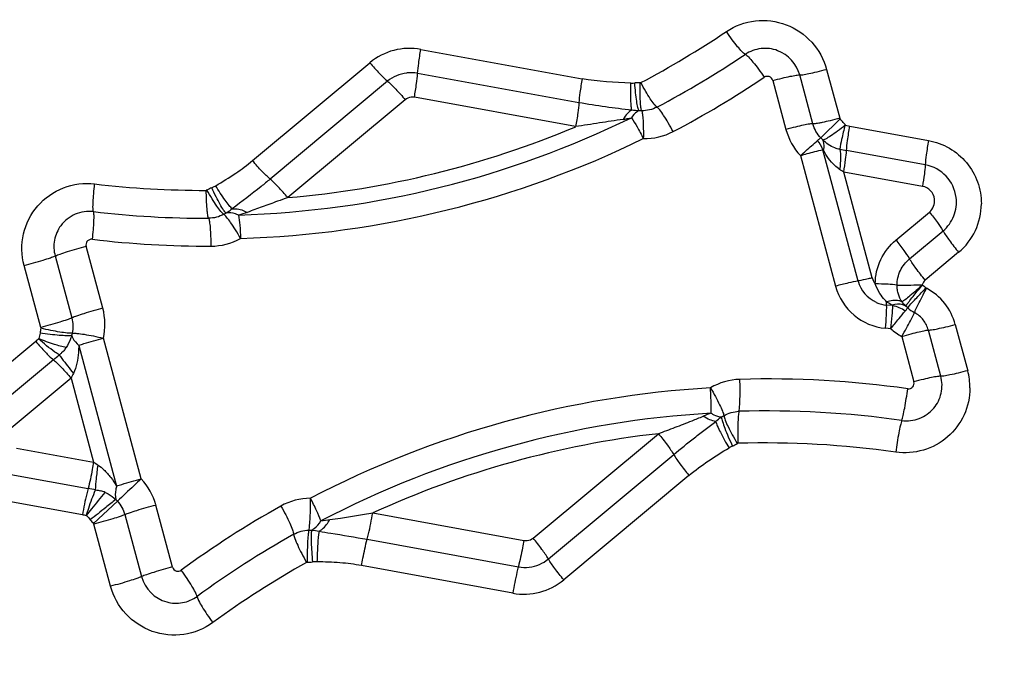
# Model space of a CAD drawing. Units: millimetres. Extents: x 0 to 594, y 0 to 420.
# Drawn here: x 334 to 337, y 145 to 146 of the extents above; entities that cross this region are included whole.
import ezdxf

# ---------------------------------------------------------------- set-up
doc = ezdxf.new("R2010")
doc.units = ezdxf.units.MM
doc.header["$LTSCALE"] = 32.67
doc.layers.add('607088417-000_CL', color=7, linetype='CONTINUOUS')

msp = doc.modelspace()

# ---------------------------------------------------------------- linework, layer by layer
at = {"layer": '607088417-000_CL', "color": 9, "linetype": 'CONTINUOUS'}
for p, q in [((335.0762, 146.0588), (335.4914, 145.9831)), ((334.6426, 145.7722), (334.9449, 146.0244)), ((336.121, 146.0072), (336.1549, 145.8811)), ((334.9904, 145.9767), (334.6881, 145.7245)), ((335.4831, 145.9213), (335.0679, 145.997)), ((335.9823, 145.9789), (336.0163, 145.8525)), ((336.0856, 145.8668), (336.0517, 145.9929)), ((335.0358, 145.929), (334.7335, 145.6768)), ((335.4748, 145.8596), (335.0596, 145.9352)), ((336.1065, 145.8304), (336.1559, 145.8794)), ((336.1699, 145.8633), (336.1808, 145.861)), ((336.1808, 145.861), (336.3835, 145.824)), ((336.1109, 145.8258), (336.1065, 145.8304)), ((336.2022, 145.4619), (336.1111, 145.8003)), ((336.3751, 145.761), (336.1724, 145.7979)), ((336.0537, 145.7852), (336.1442, 145.4487)), ((336.3678, 145.7058), (336.1651, 145.7427)), ((336.2385, 145.4702), (336.1651, 145.7427)), ((336.2997, 145.5675), (336.3857, 145.6393)), ((336.3348, 145.5192), (336.4209, 145.591)), ((334.2571, 145.3915), (334.2141, 145.5513)), ((334.1344, 145.5266), (334.1774, 145.3668)), ((336.4611, 145.5358), (336.375, 145.4641)), ((334.0977, 145.342), (334.0546, 145.5018)), ((336.3769, 145.4442), (336.3785, 145.443)), ((336.2757, 145.4003), (336.2757, 145.4083)), ((336.2914, 145.3985), (336.2757, 145.3999)), ((336.2862, 145.3388), (336.273, 145.3401)), ((336.4524, 145.3497), (336.4844, 145.2308)), ((334.3561, 144.9521), (334.2585, 145.3147)), ((336.3144, 145.3189), (336.3457, 145.2025)), ((336.4151, 145.2165), (336.3831, 145.3354)), ((333.9301, 145.1778), (334.0844, 145.3065)), ((334.1952, 145.2961), (334.2928, 144.9335)), ((334.1548, 145.2805), (334.151, 145.2767)), ((334.1564, 145.2823), (334.1548, 145.2805)), ((334.1299, 145.2589), (333.9756, 145.1302)), ((334.1754, 145.2112), (334.0211, 145.0825)), ((334.1754, 145.2112), (334.2335, 144.9952)), ((335.3653, 144.7995), (335.6878, 145.0685)), ((334.0348, 145.0314), (334.2335, 144.9952)), ((335.4047, 144.7457), (335.7272, 145.0147)), ((334.0205, 144.9636), (334.2191, 144.9274)), ((335.7665, 144.961), (335.4441, 144.692)), ((334.2047, 144.8595), (334.0061, 144.8957)), ((334.2947, 144.8945), (334.2332, 144.8369)), ((334.4365, 144.7249), (334.3935, 144.8847)), ((334.3138, 144.8599), (334.3568, 144.7001)), ((334.9523, 144.8642), (335.3415, 144.7933)), ((334.2771, 144.6754), (334.2341, 144.8352)), ((334.9379, 144.7964), (335.3272, 144.7254)), ((335.3128, 144.6575), (334.9235, 144.7285))]:
    msp.add_line(p, q, dxfattribs=at)
at = {"layer": '607088417-000_CL', "color": 7, "linetype": 'CONTINUOUS'}
msp.add_line((336.3295, 145.3933), (336.325, 145.3974), dxfattribs=at)
at = {"layer": '607088417-000_CL', "color": 9, "linetype": 'CONTINUOUS'}
for centre, radius, start, end in [((334.524, 148.0951), 2.3988, 297.7972, 303.9322), ((335.0473, 145.9014), 0.16, 79.5918, 129.7788), ((335.9623, 145.9688), 0.0926, 15.0912, 69.2771), ((334.5299, 148.0996), 2.4753, 297.7972, 303.9322), ((335.0507, 145.9042), 0.0943, 96.6435, 129.7982), ((335.0508, 145.903), 0.0956, 79.7082, 96.599), ((334.5359, 148.1042), 2.5518, 297.7972, 303.9322), ((335.6374, 145.8183), 0.1543, 88.7506, 93.8982), ((335.0544, 145.9064), 0.0293, 79.7082, 96.599), ((335.6432, 145.8235), 0.0772, 88.7506, 93.8983), ((334.5287, 148.1115), 2.481, 271.8009, 296.0537), ((335.5575, 146.1411), 0.2656, 278.5759, 283.2627), ((336.0395, 145.7638), 0.164, 40.6018, 44.8081), ((334.5269, 148.1101), 2.442, 274.8548, 292.8413), ((335.6525, 145.9863), 0.1575, 268.7441, 297.762), ((336.1706, 145.8941), 0.1598, 195.0713, 222.9722), ((336.0388, 145.7627), 0.1653, 37.5217, 40.7253), ((334.5319, 148.1139), 2.5436, 271.8011, 296.0535), ((336.3058, 146.5302), 0.7443, 258.3169, 259.6803), ((335.5479, 144.8079), 1.1202, 56.5651, 57.2081), ((336.3575, 145.6647), 0.0979, 7.1343, 79.6303), ((334.5194, 148.1222), 2.4267, 263.2942, 270.0985), ((334.5999, 145.5625), 0.1529, 114.0093, 119.1579), ((336.3609, 145.6681), 0.0383, 7.1263, 79.6383), ((336.3566, 145.6609), 0.163, 309.8692, 359.9023), ((334.5252, 148.1276), 2.504, 263.2943, 270.0985), ((334.6059, 145.567), 0.0765, 114.0081, 119.1566), ((334.5308, 148.1273), 2.5756, 263.2994, 270.1036), ((334.5352, 145.7092), 0.1575, 270.0914, 299.1112), ((336.2869, 145.4871), 0.1477, 195.0875, 264.5919), ((336.2836, 145.4839), 0.0843, 195.0919, 245.7964), ((334.1039, 145.3502), 0.1587, 347.0605, 15.0883), ((336.2836, 145.484), 0.0845, 245.8499, 264.5873), ((336.3884, 145.4562), 0.0861, 226.9273, 241.6707), ((334.2475, 145.3055), 0.1537, 166.9875, 171.6964), ((334.253, 145.3101), 0.0769, 166.9876, 171.6964), ((336.3945, 145.4625), 0.1644, 228.7826, 240.8469), ((333.9853, 145.425), 0.1544, 309.9091, 313.7805), ((333.4715, 146.0478), 1.0275, 309.847, 310.9539), ((334.5732, 145.03), 0.4371, 153.6781, 155.5177), ((336.3202, 145.1867), 0.17, 359.8778, 15.0394), ((335.9021, 145.0511), 0.1574, 91.6034, 120.6324), ((335.9702, 142.6297), 2.5798, 81.983, 91.6092), ((335.9688, 142.6486), 2.5422, 93.313, 117.5739), ((335.9667, 142.6456), 2.4798, 93.3128, 117.574), ((335.9101, 144.8584), 0.2767, 108.2624, 112.7701), ((335.8174, 145.1807), 0.0765, 295.4976, 300.676), ((335.9655, 142.6246), 2.5025, 81.9831, 91.6092), ((335.9651, 142.6437), 2.4406, 96.5259, 114.5195), ((335.8129, 145.1748), 0.153, 295.4974, 300.6759), ((335.9609, 142.6195), 2.4252, 81.9831, 91.6092), ((334.4307, 145.2696), 0.3378, 234.2953, 236.678), ((334.2392, 144.8432), 0.1598, 15.0608, 42.9673), ((333.7104, 142.1389), 2.8345, 79.2595, 79.6617), ((334.227, 144.8357), 0.0892, 65.8091, 74.2384), ((334.3518, 144.9477), 0.0781, 218.3163, 222.9766), ((334.7927, 144.7446), 0.1575, 90.254, 119.2845), ((334.1775, 144.7099), 0.152, 75.7057, 79.6633), ((335.965, 142.6573), 2.5514, 119.3183, 126.1756), ((334.3474, 144.9433), 0.1561, 218.3162, 222.9766), ((335.9606, 142.6514), 2.4749, 119.3183, 126.1756), ((334.7874, 144.8968), 0.0771, 270.2598, 275.381), ((335.3468, 144.8221), 0.0293, 259.7082, 276.599), ((335.9561, 142.6455), 2.3985, 119.3183, 126.1756), ((334.7828, 144.8915), 0.1542, 270.2599, 275.381), ((335.3443, 144.8182), 0.0943, 276.6435, 309.7982), ((334.4506, 144.7287), 0.0146, 195.0885, 254.7681), ((335.3442, 144.8195), 0.0956, 259.7082, 276.599), ((334.4462, 144.7242), 0.0925, 195.0882, 254.7681), ((335.3417, 144.8149), 0.16, 259.5918, 309.7788)]:
    msp.add_arc(centre, radius, start, end, dxfattribs=at)
for points, knots in [([(335.8631, 146.1048), (335.885, 146.1195), (335.937, 146.1388), (336.019, 146.1283), (336.0874, 146.0818), (336.114, 146.0329), (336.121, 146.0072)], [0, 0, 0, 0, 0.249089, 0.498965, 0.749496, 1, 1, 1, 1]), ([(335.9117, 146.0459), (335.9086, 146.0475), (335.9018, 146.0542), (335.8907, 146.0669), (335.8772, 146.0844), (335.8679, 146.0976), (335.8631, 146.1048)], [0, 0, 0, 0, 0.13675, 0.365433, 0.663589, 1, 1, 1, 1]), ([(335.0679, 145.997), (335.0683, 146.0057), (335.0709, 146.0263), (335.0741, 146.0469), (335.0762, 146.0588)], [0, 0, 0, 0, 0.417835, 1, 1, 1, 1]), ([(335.995, 146.0554), (335.9816, 146.0605), (335.9518, 146.0643), (335.9236, 146.0539), (335.9117, 146.0459)], [0, 0, 0, 0, 0.500852, 1, 1, 1, 1]), ([(334.9449, 146.0244), (334.9529, 146.0148), (334.9674, 145.9984), (334.983, 145.9828), (334.9904, 145.9767)], [0, 0, 0, 0, 0.566097, 1, 1, 1, 1]), ([(335.9117, 146.0459), (335.9147, 146.0442), (335.9215, 146.0375), (335.9327, 146.0249), (335.9461, 146.0073), (335.9555, 145.9941), (335.9603, 145.987)], [0, 0, 0, 0, 0.136717, 0.365496, 0.663741, 1, 1, 1, 1]), ([(336.0517, 145.9929), (336.0527, 145.9928), (336.0554, 145.993), (336.0633, 145.9939), (336.0772, 145.9967), (336.0976, 146.0013), (336.1128, 146.0051), (336.121, 146.0072)], [0, 0, 0, 0, 0.043516, 0.115489, 0.337486, 0.643191, 1, 1, 1, 1]), ([(334.9907, 145.9762), (334.998, 145.9701), (335.0134, 145.9547), (335.028, 145.9384), (335.0358, 145.929)], [0, 0, 0, 0, 0.43673, 1, 1, 1, 1]), ([(335.0596, 145.9352), (335.0616, 145.947), (335.0648, 145.9673), (335.0673, 145.9878), (335.0678, 145.9964)], [0, 0, 0, 0, 0.578886, 1, 1, 1, 1]), ([(335.4914, 145.9831), (335.4893, 145.9712), (335.4861, 145.9507), (335.4836, 145.93), (335.4831, 145.9213)], [0, 0, 0, 0, 0.582134, 1, 1, 1, 1]), ([(335.9824, 145.9786), (335.9904, 145.9807), (336.0054, 145.9845), (336.0256, 145.989), (336.0395, 145.9918), (336.0476, 145.9928), (336.0505, 145.993), (336.0516, 145.9929)], [0, 0, 0, 0, 0.352961, 0.654247, 0.87825, 0.953386, 1, 1, 1, 1]), ([(335.6196, 145.902), (335.6187, 145.9052), (335.6177, 145.9139), (335.6168, 145.9295), (335.6165, 145.9495), (335.6166, 145.9642), (335.6168, 145.972)], [0, 0, 0, 0, 0.143073, 0.371809, 0.666229, 1, 1, 1, 1]), ([(335.6168, 145.972), (335.6176, 145.972), (335.621, 145.972), (335.6243, 145.9721), (335.627, 145.9723)], [0, 0, 0, 0, 0.222307, 1, 1, 1, 1]), ([(335.638, 145.9005), (335.6374, 145.9015), (335.6363, 145.9044), (335.6341, 145.9125), (335.6317, 145.9269), (335.629, 145.948), (335.6276, 145.9638), (335.627, 145.9723)], [0, 0, 0, 0, 0.048278, 0.123361, 0.347566, 0.650404, 1, 1, 1, 1]), ([(335.6449, 145.9007), (335.6444, 145.9017), (335.6437, 145.9045), (335.6428, 145.9098), (335.6421, 145.917), (335.6413, 145.9296), (335.6407, 145.9484), (335.6407, 145.9641), (335.6408, 145.9726)], [0, 0, 0, 0, 0.045829, 0.120639, 0.221597, 0.345398, 0.647766, 1, 1, 1, 1]), ([(335.6843, 145.91), (335.6831, 145.9107), (335.6807, 145.9131), (335.6747, 145.9201), (335.666, 145.9327), (335.6545, 145.9514), (335.6467, 145.9655), (335.6427, 145.9731)], [0, 0, 0, 0, 0.053723, 0.13397, 0.362733, 0.66055, 1, 1, 1, 1]), ([(335.4831, 145.9213), (335.4827, 145.9127), (335.4801, 145.892), (335.4769, 145.8715), (335.4748, 145.8596)], [0, 0, 0, 0, 0.417867, 1, 1, 1, 1]), ([(335.6196, 145.902), (335.5968, 145.9048), (335.5512, 145.9099), (335.5058, 145.9172), (335.4831, 145.9213)], [0, 0, 0, 0, 0.498294, 1, 1, 1, 1]), ([(335.6196, 145.902), (335.6152, 145.9001), (335.6064, 145.8929), (335.6002, 145.8838), (335.5971, 145.8784)], [0, 0, 0, 0, 0.438322, 1, 1, 1, 1]), ([(335.638, 145.9005), (335.6362, 145.8999), (335.6281, 145.8959), (335.6221, 145.8885), (335.6184, 145.8826)], [0, 0, 0, 0, 0.216305, 1, 1, 1, 1]), ([(335.6449, 145.9007), (335.6454, 145.8997), (335.6461, 145.8968), (335.6475, 145.8886), (335.6485, 145.8742), (335.6492, 145.853), (335.6492, 145.8372), (335.649, 145.8288)], [0, 0, 0, 0, 0.046884, 0.121098, 0.344636, 0.648257, 1, 1, 1, 1]), ([(335.7259, 145.8469), (335.7218, 145.8544), (335.714, 145.8685), (335.7026, 145.8873), (335.693, 145.9008), (335.6871, 145.9081), (335.6843, 145.91)], [0, 0, 0, 0, 0.339099, 0.638116, 0.865894, 1, 1, 1, 1]), ([(335.5971, 145.8784), (335.5869, 145.8768), (335.5665, 145.8739), (335.5258, 145.8675), (335.4952, 145.8628), (335.4748, 145.8596)], [0, 0, 0, 0, 0.249035, 0.499648, 1, 1, 1, 1]), ([(335.6184, 145.8826), (335.6236, 145.8752), (335.6343, 145.8574), (335.6439, 145.8392), (335.649, 145.8288)], [0, 0, 0, 0, 0.438939, 1, 1, 1, 1]), ([(336.1549, 145.8811), (336.1467, 145.879), (336.1316, 145.8752), (336.1135, 145.8711), (336.1013, 145.8687), (336.0944, 145.8675), (336.0893, 145.8669), (336.0866, 145.8667), (336.0856, 145.8668)], [0, 0, 0, 0, 0.357299, 0.661616, 0.785142, 0.884932, 0.957581, 1, 1, 1, 1]), ([(336.0855, 145.8668), (336.0845, 145.867), (336.0818, 145.8668), (336.0739, 145.8658), (336.0599, 145.8631), (336.0396, 145.8585), (336.0244, 145.8547), (336.0163, 145.8525)], [0, 0, 0, 0, 0.043841, 0.11597, 0.33781, 0.643131, 1, 1, 1, 1]), ([(336.1109, 145.8258), (336.112, 145.8258), (336.1147, 145.8266), (336.1218, 145.8299), (336.1337, 145.8375), (336.1505, 145.8494), (336.1627, 145.8589), (336.1692, 145.8642)], [0, 0, 0, 0, 0.045434, 0.117663, 0.338097, 0.642583, 1, 1, 1, 1]), ([(336.1685, 145.8637), (336.1654, 145.8515), (336.1606, 145.8308), (336.1561, 145.8099), (336.155, 145.8013)], [0, 0, 0, 0, 0.591766, 1, 1, 1, 1]), ([(336.1724, 145.7979), (336.1728, 145.8066), (336.1754, 145.8277), (336.1786, 145.8487), (336.1808, 145.861)], [0, 0, 0, 0, 0.411515, 1, 1, 1, 1]), ([(336.0537, 145.7852), (336.0582, 145.7891), (336.0729, 145.8021), (336.0876, 145.8151), (336.0977, 145.8242)], [0, 0, 0, 0, 0.306243, 1, 1, 1, 1]), ([(336.0976, 145.8242), (336.0993, 145.8257), (336.1021, 145.828), (336.1052, 145.8301), (336.1065, 145.8304)], [0, 0, 0, 0, 0.638381, 1, 1, 1, 1]), ([(336.1132, 145.7979), (336.1139, 145.8005), (336.1154, 145.8098), (336.1143, 145.8199), (336.1109, 145.8258)], [0, 0, 0, 0, 0.285533, 1, 1, 1, 1]), ([(336.155, 145.8013), (336.1507, 145.8019), (336.1341, 145.8064), (336.1198, 145.8169), (336.1109, 145.8258)], [0, 0, 0, 0, 0.258716, 1, 1, 1, 1]), ([(336.3835, 145.824), (336.3813, 145.8117), (336.3781, 145.7908), (336.3755, 145.7697), (336.3751, 145.761)], [0, 0, 0, 0, 0.58847, 1, 1, 1, 1]), ([(336.3835, 145.824), (336.4023, 145.8206), (336.4391, 145.807), (336.4837, 145.7691), (336.5129, 145.7184), (336.5196, 145.6797), (336.5195, 145.6606)], [0, 0, 0, 0, 0.249976, 0.500214, 0.750331, 1, 1, 1, 1]), ([(336.0537, 145.7852), (336.0595, 145.7869), (336.0785, 145.7923), (336.0976, 145.7975), (336.1111, 145.8003)], [0, 0, 0, 0, 0.30422, 1, 1, 1, 1]), ([(336.1111, 145.8003), (336.1116, 145.8003), (336.1124, 145.7993), (336.1129, 145.7984), (336.1132, 145.7979)], [0, 0, 0, 0, 0.432053, 1, 1, 1, 1]), ([(336.1546, 145.7496), (336.1501, 145.7526), (336.1395, 145.761), (336.1257, 145.7775), (336.1171, 145.791), (336.1132, 145.7979)], [0, 0, 0, 0, 0.25348, 0.628422, 1, 1, 1, 1]), ([(336.155, 145.8013), (336.1569, 145.7943), (336.1574, 145.7767), (336.156, 145.7596), (336.1546, 145.7496)], [0, 0, 0, 0, 0.417221, 1, 1, 1, 1]), ([(336.1651, 145.7427), (336.167, 145.7535), (336.1698, 145.7718), (336.1721, 145.7903), (336.1724, 145.7979)], [0, 0, 0, 0, 0.588358, 1, 1, 1, 1]), ([(334.5478, 145.7073), (334.5652, 145.7177), (334.5981, 145.7375), (334.6287, 145.7606), (334.6426, 145.7722)], [0, 0, 0, 0, 0.528508, 1, 1, 1, 1]), ([(334.6881, 145.7245), (334.6807, 145.7306), (334.6652, 145.7462), (334.6506, 145.7626), (334.6426, 145.7722)], [0, 0, 0, 0, 0.433928, 1, 1, 1, 1]), ([(336.375, 145.7605), (336.3747, 145.7528), (336.3725, 145.7345), (336.3697, 145.7164), (336.3678, 145.7058)], [0, 0, 0, 0, 0.415379, 1, 1, 1, 1]), ([(334.6881, 145.7245), (334.6803, 145.7181), (334.6484, 145.6918), (334.6155, 145.6669), (334.5906, 145.648)], [0, 0, 0, 0, 0.243535, 1, 1, 1, 1]), ([(334.7335, 145.6768), (334.7256, 145.6864), (334.711, 145.7028), (334.6954, 145.7184), (334.6881, 145.7245)], [0, 0, 0, 0, 0.566072, 1, 1, 1, 1]), ([(334.0546, 145.5018), (334.0476, 145.528), (334.0463, 145.5846), (334.0843, 145.6597), (334.153, 145.7083), (334.2092, 145.7153), (334.236, 145.7121)], [0, 0, 0, 0, 0.250533, 0.500198, 0.749737, 1, 1, 1, 1]), ([(334.2328, 145.6407), (334.2325, 145.6418), (334.2321, 145.6446), (334.2317, 145.6527), (334.2321, 145.6671), (334.2336, 145.6881), (334.2351, 145.7037), (334.236, 145.7121)], [0, 0, 0, 0, 0.045447, 0.11868, 0.341522, 0.646075, 1, 1, 1, 1]), ([(334.5295, 145.6236), (334.5289, 145.6246), (334.5282, 145.6274), (334.5272, 145.6327), (334.5262, 145.6399), (334.5251, 145.6525), (334.524, 145.6713), (334.5236, 145.6871), (334.5236, 145.6955)], [0, 0, 0, 0, 0.046193, 0.12124, 0.22233, 0.346164, 0.648323, 1, 1, 1, 1]), ([(334.5686, 145.6338), (334.5674, 145.6345), (334.5649, 145.6368), (334.5588, 145.6437), (334.5498, 145.6562), (334.5378, 145.6746), (334.5296, 145.6885), (334.5254, 145.696)], [0, 0, 0, 0, 0.054076, 0.134578, 0.363545, 0.661158, 1, 1, 1, 1]), ([(334.5377, 145.7022), (334.5387, 145.7026), (334.5421, 145.7042), (334.5455, 145.7059), (334.5478, 145.7073)], [0, 0, 0, 0, 0.280669, 1, 1, 1, 1]), ([(334.5748, 145.6369), (334.5721, 145.6389), (334.5668, 145.6464), (334.5582, 145.6605), (334.5481, 145.6798), (334.5412, 145.6944), (334.5377, 145.7022)], [0, 0, 0, 0, 0.132357, 0.359555, 0.659208, 1, 1, 1, 1]), ([(334.5906, 145.648), (334.5877, 145.6505), (334.5813, 145.6578), (334.5666, 145.6772), (334.5555, 145.6946), (334.5478, 145.7073)], [0, 0, 0, 0, 0.1582, 0.391499, 1, 1, 1, 1]), ([(334.7335, 145.6768), (334.7247, 145.6737), (334.7026, 145.6657), (334.6678, 145.6533), (334.642, 145.6435), (334.6292, 145.6388)], [0, 0, 0, 0, 0.254458, 0.632484, 1, 1, 1, 1]), ([(336.3857, 145.6393), (336.3905, 145.6432), (336.3981, 145.6538), (336.3997, 145.6667), (336.3989, 145.6728)], [0, 0, 0, 0, 0.499337, 1, 1, 1, 1]), ([(336.4209, 145.591), (336.433, 145.6012), (336.4526, 145.6281), (336.4566, 145.6611), (336.4546, 145.6768)], [0, 0, 0, 0, 0.499337, 1, 1, 1, 1]), ([(334.5906, 145.648), (334.5935, 145.6483), (334.607, 145.6483), (334.62, 145.6436), (334.6292, 145.6388)], [0, 0, 0, 0, 0.222405, 1, 1, 1, 1]), ([(334.2328, 145.6407), (334.2171, 145.6426), (334.1842, 145.6379), (334.1582, 145.6171), (334.1489, 145.6044)], [0, 0, 0, 0, 0.500656, 1, 1, 1, 1]), ([(334.2328, 145.6406), (334.2331, 145.6395), (334.2335, 145.6366), (334.2338, 145.6282), (334.2334, 145.6139), (334.232, 145.5931), (334.2305, 145.5776), (334.2296, 145.5693)], [0, 0, 0, 0, 0.048444, 0.124757, 0.349565, 0.649814, 1, 1, 1, 1]), ([(334.5295, 145.6236), (334.53, 145.6226), (334.5308, 145.6197), (334.5324, 145.6116), (334.5338, 145.5971), (334.535, 145.5759), (334.5354, 145.5601), (334.5354, 145.5517)], [0, 0, 0, 0, 0.047239, 0.121698, 0.345406, 0.648811, 1, 1, 1, 1]), ([(334.6118, 145.5716), (334.6076, 145.579), (334.5994, 145.5929), (334.5875, 145.6114), (334.5776, 145.6248), (334.5715, 145.6319), (334.5686, 145.6338)], [0, 0, 0, 0, 0.338492, 0.637299, 0.865287, 1, 1, 1, 1]), ([(334.6067, 145.6317), (334.604, 145.6329), (334.5939, 145.6369), (334.5826, 145.6382), (334.5748, 145.6369)], [0, 0, 0, 0, 0.27282, 1, 1, 1, 1]), ([(334.6067, 145.6317), (334.6081, 145.6231), (334.6102, 145.6031), (334.6114, 145.583), (334.6118, 145.5716)], [0, 0, 0, 0, 0.431821, 1, 1, 1, 1]), ([(336.3857, 145.6393), (336.3929, 145.6307), (336.405, 145.6151), (336.4163, 145.5988), (336.4206, 145.5913)], [0, 0, 0, 0, 0.564546, 1, 1, 1, 1]), ([(334.1489, 145.6044), (334.1409, 145.5935), (334.1296, 145.5677), (334.1308, 145.5397), (334.1344, 145.5266)], [0, 0, 0, 0, 0.499232, 1, 1, 1, 1]), ([(334.2303, 145.5693), (334.2277, 145.5696), (334.2222, 145.5691), (334.2179, 145.5657), (334.2164, 145.5636)], [0, 0, 0, 0, 0.500541, 1, 1, 1, 1]), ([(336.4209, 145.591), (336.4257, 145.5824), (336.4387, 145.5637), (336.4528, 145.5458), (336.4611, 145.5358)], [0, 0, 0, 0, 0.432276, 1, 1, 1, 1]), ([(334.1344, 145.5266), (334.1386, 145.5284), (334.1491, 145.5322), (334.1755, 145.5408), (334.198, 145.5471), (334.2141, 145.5513)], [0, 0, 0, 0, 0.162514, 0.400866, 1, 1, 1, 1]), ([(336.2463, 145.4544), (336.2463, 145.4759), (336.2561, 145.5191), (336.2834, 145.5539), (336.2997, 145.5675)], [0, 0, 0, 0, 0.503675, 1, 1, 1, 1]), ([(336.3348, 145.5192), (336.3306, 145.5268), (336.3192, 145.5432), (336.3069, 145.5588), (336.2997, 145.5675)], [0, 0, 0, 0, 0.432368, 1, 1, 1, 1]), ([(334.0546, 145.5018), (334.0709, 145.5061), (334.0935, 145.5124), (334.12, 145.521), (334.1304, 145.5248), (334.1344, 145.5266)], [0, 0, 0, 0, 0.604667, 0.841841, 1, 1, 1, 1]), ([(336.3025, 145.451), (336.3025, 145.4639), (336.3085, 145.49), (336.325, 145.5109), (336.3348, 145.5192)], [0, 0, 0, 0, 0.500284, 1, 1, 1, 1]), ([(336.375, 145.4641), (336.3667, 145.474), (336.3527, 145.4919), (336.3396, 145.5106), (336.3348, 145.5192)], [0, 0, 0, 0, 0.567696, 1, 1, 1, 1]), ([(336.2385, 145.4702), (336.2349, 145.4692), (336.2231, 145.4662), (336.2111, 145.4635), (336.2026, 145.462)], [0, 0, 0, 0, 0.29739, 1, 1, 1, 1]), ([(336.2022, 145.4619), (336.1939, 145.4605), (336.1745, 145.4563), (336.1552, 145.4516), (336.1442, 145.4487)], [0, 0, 0, 0, 0.427897, 1, 1, 1, 1]), ([(336.3024, 145.451), (336.2948, 145.4523), (336.276, 145.4537), (336.2573, 145.4543), (336.2463, 145.4544)], [0, 0, 0, 0, 0.414649, 1, 1, 1, 1]), ([(336.3153, 145.4083), (336.3112, 145.4141), (336.3064, 145.4244), (336.303, 145.4391), (336.3022, 145.447), (336.3024, 145.451)], [0, 0, 0, 0, 0.474509, 0.734275, 1, 1, 1, 1]), ([(336.3025, 145.451), (336.3063, 145.4507), (336.3182, 145.4512), (336.3398, 145.4508), (336.3576, 145.4528), (336.3673, 145.4522)], [0, 0, 0, 0, 0.177193, 0.549482, 1, 1, 1, 1]), ([(336.3682, 145.4524), (336.3576, 145.4424), (336.3428, 145.4292), (336.325, 145.4147), (336.3181, 145.4099), (336.3153, 145.4083)], [0, 0, 0, 0, 0.633197, 0.860737, 1, 1, 1, 1]), ([(336.325, 145.3973), (336.3266, 145.3998), (336.3302, 145.4044), (336.3373, 145.4136), (336.35, 145.4296), (336.3609, 145.4433), (336.3682, 145.4524)], [0, 0, 0, 0, 0.124987, 0.249988, 0.499992, 1, 1, 1, 1]), ([(336.3295, 145.3933), (336.3372, 145.402), (336.3532, 145.4188), (336.3689, 145.4357), (336.3769, 145.4442)], [0, 0, 0, 0, 0.499998, 1, 1, 1, 1]), ([(336.3475, 145.3804), (336.3481, 145.3829), (336.3515, 145.39), (336.3578, 145.4034), (336.3673, 145.4219), (336.3745, 145.4356), (336.3785, 145.443)], [0, 0, 0, 0, 0.111407, 0.332469, 0.639612, 1, 1, 1, 1]), ([(336.4524, 145.3497), (336.4471, 145.3692), (336.4286, 145.4068), (336.3963, 145.4334), (336.3785, 145.4431)], [0, 0, 0, 0, 0.499834, 1, 1, 1, 1]), ([(336.2757, 145.4083), (336.2741, 145.4098), (336.2677, 145.4164), (336.262, 145.4239), (336.2584, 145.4299)], [0, 0, 0, 0, 0.239611, 1, 1, 1, 1]), ([(334.2571, 145.3915), (334.2408, 145.3872), (334.2182, 145.3809), (334.1918, 145.3723), (334.1814, 145.3686), (334.1774, 145.3668)], [0, 0, 0, 0, 0.604584, 0.841788, 1, 1, 1, 1]), ([(336.273, 145.3401), (336.2739, 145.3514), (336.2753, 145.3713), (336.2759, 145.3913), (336.2757, 145.3999)], [0, 0, 0, 0, 0.570006, 1, 1, 1, 1]), ([(336.3153, 145.4083), (336.3128, 145.4095), (336.2998, 145.4135), (336.2857, 145.4111), (336.2757, 145.4079)], [0, 0, 0, 0, 0.211951, 1, 1, 1, 1]), ([(336.2899, 145.4), (336.2887, 145.4005), (336.2838, 145.403), (336.2791, 145.4057), (336.2757, 145.4079)], [0, 0, 0, 0, 0.2411, 1, 1, 1, 1]), ([(336.2862, 145.3388), (336.2876, 145.3501), (336.2898, 145.37), (336.2913, 145.3899), (336.2914, 145.3985)], [0, 0, 0, 0, 0.570317, 1, 1, 1, 1]), ([(336.325, 145.3974), (336.3226, 145.3987), (336.3115, 145.4033), (336.2988, 145.4024), (336.2899, 145.4)], [0, 0, 0, 0, 0.22663, 1, 1, 1, 1]), ([(336.325, 145.3974), (336.3224, 145.3999), (336.319, 145.4034), (336.3161, 145.4073), (336.3154, 145.4083)], [0, 0, 0, 0, 0.742571, 1, 1, 1, 1]), ([(336.3235, 145.3843), (336.325, 145.3861), (336.3272, 145.3889), (336.3292, 145.392), (336.3295, 145.3933)], [0, 0, 0, 0, 0.639802, 1, 1, 1, 1]), ([(334.1774, 145.3668), (334.1734, 145.3649), (334.163, 145.3612), (334.1365, 145.3526), (334.1139, 145.3462), (334.0977, 145.342)], [0, 0, 0, 0, 0.157878, 0.395886, 1, 1, 1, 1]), ([(336.2862, 145.3388), (336.2932, 145.3476), (336.3057, 145.3628), (336.3181, 145.378), (336.3235, 145.3843)], [0, 0, 0, 0, 0.574654, 1, 1, 1, 1]), ([(336.3144, 145.3189), (336.3187, 145.3261), (336.3264, 145.3396), (336.3365, 145.3577), (336.3432, 145.3709), (336.3467, 145.3779), (336.3474, 145.3804)], [0, 0, 0, 0, 0.360742, 0.667798, 0.888391, 1, 1, 1, 1]), ([(336.3831, 145.3354), (336.3805, 145.3449), (336.3717, 145.363), (336.3561, 145.3758), (336.3475, 145.3804)], [0, 0, 0, 0, 0.499813, 1, 1, 1, 1]), ([(334.1781, 145.3274), (334.174, 145.327), (334.1634, 145.3279), (334.1452, 145.3303), (334.1225, 145.3345), (334.1062, 145.338), (334.0977, 145.3401)], [0, 0, 0, 0, 0.151945, 0.387491, 0.679441, 1, 1, 1, 1]), ([(336.3831, 145.3354), (336.3841, 145.3353), (336.3869, 145.3355), (336.3948, 145.3364), (336.4087, 145.3392), (336.4291, 145.3438), (336.4442, 145.3476), (336.4524, 145.3497)], [0, 0, 0, 0, 0.043576, 0.115533, 0.337582, 0.643232, 1, 1, 1, 1]), ([(334.0954, 145.3277), (334.095, 145.3253), (334.0941, 145.3205), (334.0931, 145.3158), (334.0922, 145.3135)], [0, 0, 0, 0, 0.500186, 1, 1, 1, 1]), ([(334.177, 145.3212), (334.1728, 145.3206), (334.1621, 145.3206), (334.1436, 145.3217), (334.1206, 145.3241), (334.104, 145.3263), (334.0954, 145.3277)], [0, 0, 0, 0, 0.153511, 0.388707, 0.68118, 1, 1, 1, 1]), ([(334.177, 145.3212), (334.1761, 145.3185), (334.1725, 145.3079), (334.1675, 145.2977), (334.1628, 145.2906)], [0, 0, 0, 0, 0.246624, 1, 1, 1, 1]), ([(334.177, 145.3212), (334.1776, 145.319), (334.1818, 145.3095), (334.1891, 145.3015), (334.1952, 145.2961)], [0, 0, 0, 0, 0.215107, 1, 1, 1, 1]), ([(334.1781, 145.3274), (334.1823, 145.3277), (334.1928, 145.3269), (334.2111, 145.3245), (334.2338, 145.3203), (334.2501, 145.3167), (334.2585, 145.3147)], [0, 0, 0, 0, 0.152293, 0.386974, 0.679828, 1, 1, 1, 1]), ([(334.1952, 145.2961), (334.1996, 145.2976), (334.2206, 145.3044), (334.2418, 145.3103), (334.2585, 145.3147)], [0, 0, 0, 0, 0.212348, 1, 1, 1, 1]), ([(336.3144, 145.3189), (336.3225, 145.3213), (336.3375, 145.3256), (336.3577, 145.3308), (336.3715, 145.334), (336.3794, 145.3353), (336.3821, 145.3355), (336.3831, 145.3354)], [0, 0, 0, 0, 0.35742, 0.663317, 0.885109, 0.956856, 1, 1, 1, 1]), ([(334.0844, 145.3065), (334.0924, 145.297), (334.107, 145.2806), (334.1226, 145.265), (334.1299, 145.2589)], [0, 0, 0, 0, 0.566072, 1, 1, 1, 1]), ([(334.145, 145.2717), (334.1412, 145.2739), (334.1222, 145.286), (334.1053, 145.301), (334.092, 145.3133)], [0, 0, 0, 0, 0.194362, 1, 1, 1, 1]), ([(334.1628, 145.2906), (334.1525, 145.2924), (334.1287, 145.2995), (334.1054, 145.3079), (334.0921, 145.3131)], [0, 0, 0, 0, 0.421346, 1, 1, 1, 1]), ([(334.1952, 145.2961), (334.1951, 145.29), (334.1943, 145.2747), (334.1912, 145.2501), (334.1853, 145.2323), (334.1814, 145.2239)], [0, 0, 0, 0, 0.247602, 0.621831, 1, 1, 1, 1]), ([(334.145, 145.2717), (334.1472, 145.2686), (334.159, 145.2523), (334.1713, 145.2365), (334.1814, 145.2239)], [0, 0, 0, 0, 0.191962, 1, 1, 1, 1]), ([(334.1299, 145.2589), (334.1372, 145.2528), (334.1528, 145.2372), (334.1674, 145.2207), (334.1754, 145.2112)], [0, 0, 0, 0, 0.433977, 1, 1, 1, 1]), ([(336.4151, 145.2165), (336.4141, 145.2167), (336.4113, 145.2165), (336.4034, 145.2155), (336.3895, 145.2128), (336.3691, 145.2082), (336.354, 145.2044), (336.3458, 145.2022)], [0, 0, 0, 0, 0.043493, 0.115455, 0.337558, 0.643352, 1, 1, 1, 1]), ([(336.3968, 145.1339), (336.4062, 145.1449), (336.4197, 145.1721), (336.4189, 145.2025), (336.4151, 145.2165)], [0, 0, 0, 0, 0.499202, 1, 1, 1, 1]), ([(336.4844, 145.2308), (336.4762, 145.2287), (336.4611, 145.2248), (336.4407, 145.2202), (336.4268, 145.2175), (336.4189, 145.2165), (336.4161, 145.2164), (336.4151, 145.2165)], [0, 0, 0, 0, 0.356809, 0.662514, 0.884511, 0.956484, 1, 1, 1, 1]), ([(335.8953, 145.1261), (335.8962, 145.1303), (335.8973, 145.141), (335.8986, 145.1685), (335.8983, 145.1917), (335.8977, 145.2085)], [0, 0, 0, 0, 0.155191, 0.391099, 1, 1, 1, 1]), ([(336.33, 145.1843), (336.3323, 145.1839), (336.3373, 145.1845), (336.3414, 145.1874), (336.3429, 145.1892)], [0, 0, 0, 0, 0.50069, 1, 1, 1, 1]), ([(336.3429, 145.1892), (336.3444, 145.191), (336.3466, 145.1954), (336.3464, 145.2003), (336.3457, 145.2025)], [0, 0, 0, 0, 0.499163, 1, 1, 1, 1]), ([(335.8234, 145.1212), (335.8236, 145.1258), (335.8239, 145.1476), (335.823, 145.1694), (335.8219, 145.1866)], [0, 0, 0, 0, 0.210199, 1, 1, 1, 1]), ([(335.8219, 145.1866), (335.8264, 145.1791), (335.8346, 145.1648), (335.8451, 145.1447), (335.8524, 145.1283), (335.8559, 145.1188), (335.8564, 145.1149)], [0, 0, 0, 0, 0.325984, 0.620631, 0.853119, 1, 1, 1, 1]), ([(336.4902, 145.1863), (336.4902, 145.1626), (336.4797, 145.1147), (336.4358, 145.0562), (336.3716, 145.0212), (336.3227, 145.0177), (336.2992, 145.021)], [0, 0, 0, 0, 0.250185, 0.499808, 0.749548, 1, 1, 1, 1]), ([(336.3146, 145.1026), (336.316, 145.1067), (336.3187, 145.1174), (336.3242, 145.1445), (336.3277, 145.1676), (336.33, 145.1843)], [0, 0, 0, 0, 0.157058, 0.393755, 1, 1, 1, 1]), ([(335.6878, 145.0685), (335.7022, 145.0739), (335.7311, 145.0849), (335.7697, 145.0997), (335.7935, 145.1096), (335.803, 145.1135)], [0, 0, 0, 0, 0.374658, 0.750576, 1, 1, 1, 1]), ([(335.8353, 145.1003), (335.8302, 145.1008), (335.8188, 145.1043), (335.8085, 145.11), (335.803, 145.1135)], [0, 0, 0, 0, 0.439627, 1, 1, 1, 1]), ([(335.8234, 145.1212), (335.8257, 145.1197), (335.834, 145.115), (335.8435, 145.1117), (335.8503, 145.1116)], [0, 0, 0, 0, 0.290305, 1, 1, 1, 1]), ([(335.8503, 145.1116), (335.8507, 145.1077), (335.8534, 145.0977), (335.8593, 145.0807), (335.8681, 145.0596), (335.875, 145.0445), (335.8788, 145.0367)], [0, 0, 0, 0, 0.148593, 0.381773, 0.675869, 1, 1, 1, 1]), ([(335.8564, 145.1149), (335.8569, 145.111), (335.8606, 145.1014), (335.8678, 145.0851), (335.8783, 145.065), (335.8865, 145.0507), (335.891, 145.0432)], [0, 0, 0, 0, 0.146506, 0.37992, 0.673605, 1, 1, 1, 1]), ([(335.8953, 145.1261), (335.8943, 145.122), (335.8933, 145.1112), (335.8923, 145.0925), (335.8922, 145.0692), (335.8925, 145.0525), (335.8928, 145.0437)], [0, 0, 0, 0, 0.154834, 0.39156, 0.682605, 1, 1, 1, 1]), ([(336.3146, 145.1026), (336.3296, 145.1005), (336.3611, 145.1039), (336.387, 145.1223), (336.3968, 145.1339)], [0, 0, 0, 0, 0.500688, 1, 1, 1, 1]), ([(335.7272, 145.0147), (335.7448, 145.0295), (335.7718, 145.0511), (335.8081, 145.0793), (335.8264, 145.0932), (335.8353, 145.1003)], [0, 0, 0, 0, 0.500028, 0.750909, 1, 1, 1, 1]), ([(335.8353, 145.1003), (335.8364, 145.0963), (335.8402, 145.0867), (335.8513, 145.0636), (335.8619, 145.045), (335.8699, 145.032)], [0, 0, 0, 0, 0.165049, 0.401226, 1, 1, 1, 1]), ([(336.3146, 145.1026), (336.3131, 145.0985), (336.3105, 145.0879), (336.3049, 145.0608), (336.3014, 145.0377), (336.2992, 145.021)], [0, 0, 0, 0, 0.157058, 0.393755, 1, 1, 1, 1]), ([(335.6878, 145.0685), (335.6958, 145.0589), (335.7095, 145.0415), (335.7223, 145.0232), (335.7272, 145.0147)], [0, 0, 0, 0, 0.562587, 1, 1, 1, 1]), ([(335.8788, 145.0367), (335.8779, 145.0363), (335.8749, 145.0348), (335.872, 145.0332), (335.8699, 145.032)], [0, 0, 0, 0, 0.274833, 1, 1, 1, 1]), ([(335.7272, 145.0147), (335.732, 145.0063), (335.7448, 144.988), (335.7585, 144.9706), (335.7665, 144.961)], [0, 0, 0, 0, 0.437412, 1, 1, 1, 1]), ([(334.2335, 144.9952), (334.2324, 144.9889), (334.2282, 144.9661), (334.2235, 144.9434), (334.2191, 144.9274)], [0, 0, 0, 0, 0.279829, 1, 1, 1, 1]), ([(334.2387, 144.9237), (334.239, 144.9333), (334.2407, 144.9545), (334.2434, 144.9756), (334.2451, 144.9873)], [0, 0, 0, 0, 0.448196, 1, 1, 1, 1]), ([(334.2451, 144.9873), (334.2502, 144.9838), (334.2622, 144.9743), (334.278, 144.9559), (334.2882, 144.9411), (334.2928, 144.9335)], [0, 0, 0, 0, 0.25575, 0.631187, 1, 1, 1, 1]), ([(334.2928, 144.9335), (334.2972, 144.935), (334.3182, 144.9418), (334.3394, 144.9477), (334.3561, 144.9521)], [0, 0, 0, 0, 0.212347, 1, 1, 1, 1]), ([(334.3561, 144.9521), (334.3497, 144.9461), (334.3292, 144.927), (334.3087, 144.9078), (334.2947, 144.8945)], [0, 0, 0, 0, 0.311209, 1, 1, 1, 1]), ([(334.2191, 144.9274), (334.2179, 144.9228), (334.2124, 144.9003), (334.2079, 144.8776), (334.2047, 144.8595)], [0, 0, 0, 0, 0.205172, 1, 1, 1, 1]), ([(334.2147, 144.8573), (334.2167, 144.8636), (334.2238, 144.886), (334.2317, 144.9083), (334.2387, 144.9237)], [0, 0, 0, 0, 0.279794, 1, 1, 1, 1]), ([(334.2148, 144.8575), (334.2195, 144.8633), (334.2356, 144.8832), (334.2518, 144.9031), (334.2635, 144.917)], [0, 0, 0, 0, 0.289837, 1, 1, 1, 1]), ([(334.2635, 144.917), (334.266, 144.9159), (334.2756, 144.911), (334.2845, 144.9046), (334.2905, 144.8993)], [0, 0, 0, 0, 0.253885, 1, 1, 1, 1]), ([(334.2928, 144.9335), (334.2919, 144.9305), (334.2892, 144.9193), (334.2887, 144.9074), (334.2905, 144.8993)], [0, 0, 0, 0, 0.277419, 1, 1, 1, 1]), ([(334.2905, 144.8993), (334.282, 144.8921), (334.2601, 144.8745), (334.2382, 144.857), (334.2249, 144.8465)], [0, 0, 0, 0, 0.398377, 1, 1, 1, 1]), ([(334.3138, 144.8599), (334.3178, 144.8618), (334.3282, 144.8655), (334.3546, 144.8741), (334.3772, 144.8804), (334.3935, 144.8847)], [0, 0, 0, 0, 0.158212, 0.395416, 1, 1, 1, 1]), ([(334.7878, 144.8197), (334.7888, 144.8238), (334.7901, 144.8346), (334.792, 144.862), (334.7922, 144.8853), (334.792, 144.9021)], [0, 0, 0, 0, 0.155485, 0.391518, 1, 1, 1, 1]), ([(334.8188, 144.8436), (334.8156, 144.8527), (334.8071, 144.8724), (334.7975, 144.8916), (334.792, 144.9021)], [0, 0, 0, 0, 0.44974, 1, 1, 1, 1]), ([(334.3138, 144.8599), (334.3098, 144.8581), (334.2994, 144.8544), (334.273, 144.8458), (334.2504, 144.8394), (334.2341, 144.8352)], [0, 0, 0, 0, 0.157878, 0.395886, 1, 1, 1, 1]), ([(334.7157, 144.8819), (334.72, 144.8744), (334.7279, 144.8599), (334.7379, 144.8395), (334.7449, 144.8229), (334.7482, 144.8132), (334.7487, 144.8094)], [0, 0, 0, 0, 0.325488, 0.619976, 0.852649, 1, 1, 1, 1]), ([(334.8421, 144.8476), (334.8511, 144.8488), (334.8739, 144.8516), (334.9106, 144.8574), (334.9383, 144.8618), (334.9523, 144.8642)], [0, 0, 0, 0, 0.243763, 0.619345, 1, 1, 1, 1]), ([(334.9379, 144.7964), (334.9391, 144.8009), (334.9447, 144.8234), (334.9491, 144.8461), (334.9523, 144.8642)], [0, 0, 0, 0, 0.205172, 1, 1, 1, 1]), ([(334.7946, 144.82), (334.7969, 144.8212), (334.8066, 144.8273), (334.8141, 144.8362), (334.8188, 144.8436)], [0, 0, 0, 0, 0.228078, 1, 1, 1, 1]), ([(334.8143, 144.8169), (334.8169, 144.8185), (334.8281, 144.8268), (334.8367, 144.8383), (334.8421, 144.8476)], [0, 0, 0, 0, 0.221364, 1, 1, 1, 1]), ([(334.7487, 144.8093), (334.7491, 144.8055), (334.7525, 144.7958), (334.7594, 144.7793), (334.7695, 144.7588), (334.7773, 144.7443), (334.7816, 144.7368)], [0, 0, 0, 0, 0.146976, 0.38057, 0.674104, 1, 1, 1, 1]), ([(334.7878, 144.8197), (334.7867, 144.8155), (334.7855, 144.8047), (334.7841, 144.786), (334.7834, 144.7627), (334.7834, 144.746), (334.7835, 144.7373)], [0, 0, 0, 0, 0.155132, 0.39198, 0.682933, 1, 1, 1, 1]), ([(334.7946, 144.82), (334.7939, 144.8158), (334.7935, 144.8051), (334.7937, 144.7864), (334.7949, 144.7633), (334.7964, 144.7466), (334.7973, 144.7379)], [0, 0, 0, 0, 0.154282, 0.389804, 0.682025, 1, 1, 1, 1]), ([(334.8143, 144.8169), (334.8122, 144.8062), (334.8101, 144.78), (334.8089, 144.7538), (334.8086, 144.7384)], [0, 0, 0, 0, 0.415326, 1, 1, 1, 1]), ([(334.8143, 144.8169), (334.8242, 144.8153), (334.8655, 144.8087), (334.9067, 144.802), (334.9379, 144.7964)], [0, 0, 0, 0, 0.241109, 1, 1, 1, 1]), ([(334.9235, 144.7285), (334.9246, 144.7349), (334.9288, 144.7576), (334.9336, 144.7803), (334.9379, 144.7964)], [0, 0, 0, 0, 0.279816, 1, 1, 1, 1]), ([(335.3415, 144.7933), (335.3404, 144.787), (335.3362, 144.7644), (335.3315, 144.7419), (335.3272, 144.7259)], [0, 0, 0, 0, 0.279438, 1, 1, 1, 1]), ([(335.4043, 144.7461), (335.3994, 144.7545), (335.3868, 144.7727), (335.3732, 144.79), (335.3653, 144.7995)], [0, 0, 0, 0, 0.44011, 1, 1, 1, 1]), ([(334.8086, 144.7384), (334.8078, 144.7384), (334.804, 144.7385), (334.8002, 144.7382), (334.7973, 144.7379)], [0, 0, 0, 0, 0.215331, 1, 1, 1, 1]), ([(334.9235, 144.7285), (334.9051, 144.7318), (334.8669, 144.7369), (334.8284, 144.7379), (334.8086, 144.7384)], [0, 0, 0, 0, 0.48612, 1, 1, 1, 1]), ([(335.4441, 144.692), (335.4361, 144.7016), (335.4223, 144.719), (335.4095, 144.7373), (335.4047, 144.7457)], [0, 0, 0, 0, 0.562611, 1, 1, 1, 1]), ([(334.4365, 144.7249), (334.4204, 144.7207), (334.398, 144.7143), (334.3715, 144.7057), (334.361, 144.702), (334.3569, 144.7001)], [0, 0, 0, 0, 0.599134, 0.837486, 1, 1, 1, 1]), ([(334.4997, 144.6492), (334.4989, 144.6529), (334.4946, 144.662), (334.4859, 144.6775), (334.4736, 144.6964), (334.4642, 144.7099), (334.459, 144.7169)], [0, 0, 0, 0, 0.144822, 0.376604, 0.672071, 1, 1, 1, 1]), ([(335.3272, 144.7254), (335.3259, 144.7208), (335.3204, 144.6984), (335.316, 144.6757), (335.3128, 144.6575)], [0, 0, 0, 0, 0.205109, 1, 1, 1, 1]), ([(334.3568, 144.7001), (334.3528, 144.6983), (334.3424, 144.6945), (334.316, 144.6859), (334.2934, 144.6796), (334.2771, 144.6754)], [0, 0, 0, 0, 0.158159, 0.395333, 1, 1, 1, 1]), ([(334.5404, 144.5816), (334.5186, 144.5656), (334.4661, 144.5442), (334.3822, 144.5529), (334.3116, 144.5994), (334.2842, 144.6491), (334.2771, 144.6754)], [0, 0, 0, 0, 0.249067, 0.498922, 0.749465, 1, 1, 1, 1]), ([(334.4219, 144.6349), (334.4349, 144.6314), (334.463, 144.6301), (334.4888, 144.6412), (334.4997, 144.6492)], [0, 0, 0, 0, 0.50081, 1, 1, 1, 1]), ([(334.4997, 144.6492), (334.5005, 144.6455), (334.5048, 144.6364), (334.5135, 144.621), (334.5258, 144.602), (334.5352, 144.5886), (334.5404, 144.5816)], [0, 0, 0, 0, 0.144856, 0.376541, 0.671922, 1, 1, 1, 1]), ([(336.2739, 144.3059), (336.2932, 144.3065), (336.3351, 144.3115), (336.425, 144.3338), (336.5876, 144.4077), (336.7063, 144.5153), (336.7675, 144.5995)], [0, 0, 0, 0, 0.097944, 0.214079, 0.470105, 1, 1, 1, 1])]:
    msp.add_open_spline(points, degree=3, knots=knots, dxfattribs=at)
for points in [[(335.6168, 145.972), (335.5749, 145.9731), (335.5327, 145.9758), (335.4914, 145.9831)], [(335.9734, 145.9885), (335.9693, 145.99), (335.964, 145.9894), (335.9603, 145.987)], [(335.9823, 145.9789), (335.9812, 145.9831), (335.9775, 145.9869), (335.9734, 145.9885)], [(335.6427, 145.9731), (335.6421, 145.9728), (335.6414, 145.9725), (335.6409, 145.9728)], [(335.051, 145.9355), (335.0455, 145.9349), (335.0401, 145.9325), (335.0358, 145.929)], [(335.638, 145.9005), (335.6318, 145.9006), (335.6257, 145.9011), (335.6196, 145.902)], [(335.6843, 145.91), (335.6724, 145.9037), (335.6584, 145.9004), (335.6449, 145.9007)], [(336.1559, 145.8794), (336.1554, 145.8798), (336.155, 145.8805), (336.1551, 145.8811)], [(336.1065, 145.8304), (336.0967, 145.8404), (336.0892, 145.8533), (336.0856, 145.8668)], [(334.5254, 145.696), (334.5249, 145.6957), (334.5242, 145.6955), (334.5237, 145.6957)], [(334.5906, 145.648), (334.5857, 145.6438), (334.5804, 145.6401), (334.5748, 145.6369)], [(334.5686, 145.6338), (334.5569, 145.6272), (334.543, 145.6236), (334.5295, 145.6236)], [(334.6292, 145.6388), (334.6218, 145.636), (334.6143, 145.6337), (334.6067, 145.6317)], [(334.2164, 145.5636), (334.2139, 145.5602), (334.213, 145.5554), (334.2141, 145.5513)], [(336.2385, 145.4702), (336.24, 145.4645), (336.2427, 145.459), (336.2463, 145.4544)], [(336.2584, 145.4299), (336.2537, 145.4377), (336.2494, 145.4458), (336.2463, 145.4544)], [(336.375, 145.4641), (336.3714, 145.4611), (336.3685, 145.4569), (336.3674, 145.4524)], [(336.3674, 145.4524), (336.3706, 145.4498), (336.3738, 145.4471), (336.3769, 145.4442)], [(336.2914, 145.3985), (336.2919, 145.399), (336.2905, 145.3996), (336.2899, 145.4)], [(336.3235, 145.3843), (336.3141, 145.3912), (336.3029, 145.3961), (336.2914, 145.3985)], [(334.1774, 145.3668), (334.1808, 145.3541), (334.1811, 145.3402), (334.1781, 145.3274)], [(334.0977, 145.342), (334.0978, 145.3414), (334.098, 145.3407), (334.0976, 145.3402)], [(334.1628, 145.2906), (334.1608, 145.2877), (334.1587, 145.285), (334.1564, 145.2823)], [(334.151, 145.2767), (334.1492, 145.2749), (334.1471, 145.2732), (334.145, 145.2717)], [(335.8353, 145.1003), (335.8401, 145.1045), (335.8451, 145.1082), (335.8503, 145.1116)], [(335.8564, 145.1149), (335.868, 145.1218), (335.8818, 145.1257), (335.8953, 145.1261)], [(335.891, 145.0432), (335.8915, 145.0435), (335.8922, 145.0438), (335.8927, 145.0436)], [(335.7665, 144.961), (335.7988, 144.9876), (335.834, 145.0105), (335.8699, 145.032)], [(334.2387, 144.9237), (334.2429, 144.9233), (334.2471, 144.9225), (334.2512, 144.9215)], [(334.2947, 144.8945), (334.3036, 144.8849), (334.3104, 144.8727), (334.3138, 144.8599)], [(334.215, 144.8573), (334.2187, 144.8541), (334.2219, 144.8503), (334.2249, 144.8465)], [(334.2332, 144.8369), (334.2336, 144.8365), (334.234, 144.8358), (334.2339, 144.8352)], [(334.8188, 144.8436), (334.8265, 144.8453), (334.8343, 144.8467), (334.8421, 144.8476)], [(334.7487, 144.8093), (334.7604, 144.8159), (334.7743, 144.8196), (334.7878, 144.8197)], [(334.7946, 144.82), (334.8013, 144.8195), (334.8079, 144.8185), (334.8143, 144.8169)], [(335.3501, 144.793), (335.3556, 144.7937), (335.3611, 144.796), (335.3653, 144.7995)], [(334.7816, 144.7368), (334.7822, 144.7371), (334.7829, 144.7373), (334.7834, 144.7371)], [(334.4468, 144.7146), (334.4508, 144.7135), (334.4557, 144.7144), (334.459, 144.7169)]]:
    msp.add_open_spline(points, degree=3, dxfattribs=at)
at = {"layer": '607088417-000_CL', "color": 7, "linetype": 'CONTINUOUS'}
msp.add_open_spline([(336.1111, 145.8003), (336.108, 145.8089), (336.1034, 145.8171), (336.0977, 145.8242)], degree=3, dxfattribs=at)

doc.saveas('drawing.dxf')
